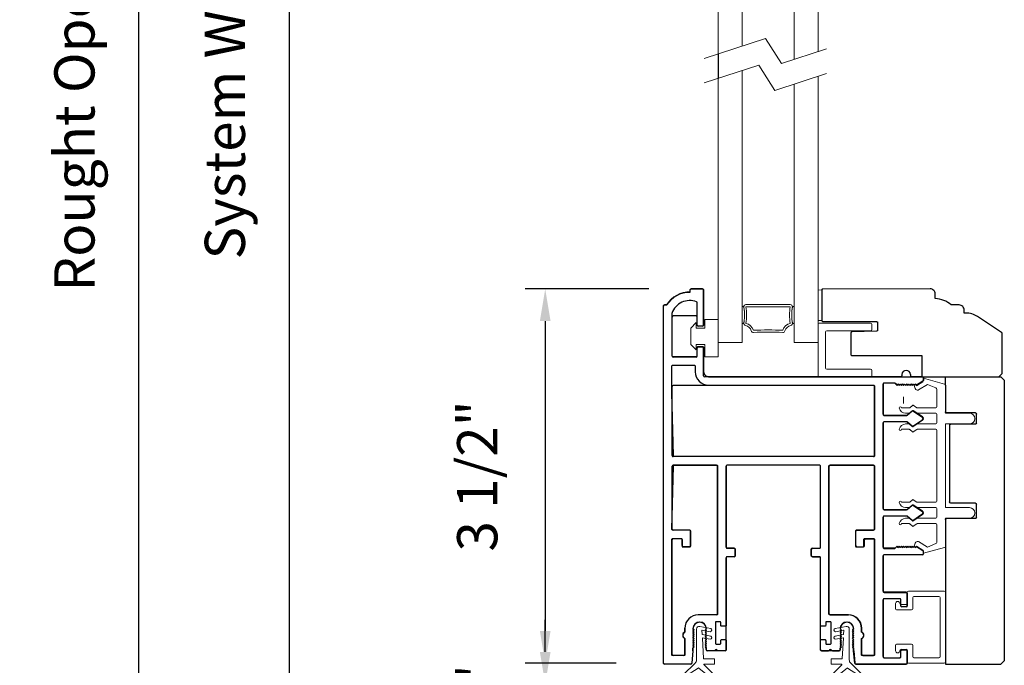
# Model space of a CAD drawing. Extents: x 4486 to 4890, y 3879 to 4093.
# Drawn here: x 4496 to 4505, y 4055 to 4061 of the extents above; entities that cross this region are included whole.
import ezdxf

# ---------------------------------------------------------------- set-up
doc = ezdxf.new("R2010")
doc.units = 0
doc.header["$LTSCALE"] = 250
doc.header["$MEASUREMENT"] = 0
doc.header["$PDMODE"] = 3
doc.header["$PDSIZE"] = -2
doc.layers.get('0').update_dxf_attribs({"color": 5, "linetype": 'CONTINUOUS', "lineweight": 20})
doc.layers.get('DEFPOINTS').update_dxf_attribs({"color": 2, "linetype": 'CONTINUOUS'})
for name, color, linetype, lineweight in [('1', 1, 'CONTINUOUS', 13), ('2', 2, 'CONTINUOUS', 25), ('6', 6, 'CONTINUOUS', 5), ('LS-PR-004 JAMB SEAL', 41, 'CONTINUOUS', 15)]:
    doc.layers.add(name, color=color, linetype=linetype, lineweight=lineweight)
for name, color, linetype in [('81020 DOOR PROFILE B', 90, 'CONTINUOUS'), ('81056 Sash', 255, 'CONTINUOUS'), ('81067 Glazing Stop', 255, 'CONTINUOUS')]:
    doc.layers.add(name, color=color, linetype=linetype)
doc.styles.add('ROMANS', font='romans')
doc.dimstyles.new('LWDEC', dxfattribs={"dimscale": 3, "dimtxt": 2.5, "dimasz": 2, "dimexe": 1.25, "dimexo": 3, "dimgap": 2, "dimtad": 1, "dimtoh": 1, "dimdec": 0, "dimzin": 11, "dimdsep": 46, "dimtxsty": 'ROMANS', "dimcen": 0, "dimdle": 1.5, "dimazin": 0, "dimtfac": 1, "dimtdec": 0, "dimtix": 1, "dimtmove": 0, "dimatfit": 3, "dimfxl": 0, "dimtzin": 0, "dimarcsym": 0})

# ---------------------------------------------------------------- blocks, each defined once
blk = doc.blocks.new('LS-P-012 DOOR PROFILE')
for p, q in [((-0.775, 1.615), (-0.775, 1.635)), ((-0.66, 1.645), (-0.765, 1.645)), ((-0.65, 1.3075), (-0.65, 1.635)), ((-1.025, -1.845), (-1.025, 1.485)), ((-0.995, 1.495), (-1.015, 1.495)), ((-0.945, 1.0175), (-0.945, 1.3825)), ((-0.72, 1.3925), (-0.935, 1.3925)), ((-0.71, 1.3075), (-0.71, 1.3825)), ((-0.71, 1.3075), (-0.71, 1.3825)), ((-0.66, 1.2975), (-0.7, 1.2975)), ((-0.66, 1.1025), (-0.7, 1.1025)), ((-0.71, 1.0175), (-0.71, 1.0925)), ((-0.65, 0.835), (-0.65, 1.0925)), ((-0.72, 1.0075), (-0.935, 1.0075)), ((1.2, 0.845), (1.2, 0.835)), ((1.28, 0.845), (1.28, 0.835)), ((-0.945, 0.09), (-0.945, 0.735)), ((0.935, 0.745), (-0.935, 0.745)), ((1.19, 0.825), (-0.64, 0.825)), ((0.945, 0.09), (0.945, 0.735)), ((1.025, 0.475), (1.025, 0.755)), ((1.135, 0.765), (1.035, 0.765)), ((1.135, 0.765), (1.155, 0.745)), ((1.155, 0.745), (1.165, 0.755)), ((1.165, 0.755), (1.175, 0.745)), ((1.175, 0.745), (1.185, 0.755)), ((1.185, 0.755), (1.195, 0.745)), ((1.195, 0.745), (1.205, 0.755)), ((1.205, 0.755), (1.215, 0.745)), ((1.215, 0.745), (1.225, 0.755)), ((1.225, 0.755), (1.235, 0.745)), ((1.235, 0.745), (1.245, 0.755)), ((1.245, 0.755), (1.255, 0.745)), ((1.255, 0.745), (1.265, 0.755)), ((1.265, 0.755), (1.275, 0.745)), ((1.275, 0.745), (1.285, 0.755)), ((1.285, 0.755), (1.295, 0.745)), ((1.39, 0.825), (1.29, 0.825)), ((1.295, 0.745), (1.305, 0.755)), ((1.305, 0.755), (1.315, 0.745)), ((1.315, 0.745), (1.325, 0.755)), ((1.325, 0.755), (1.335, 0.745)), ((1.335, 0.745), (1.3953, 0.7825)), ((1.4, 0.815), (1.4, 0.791)), ((1.2461, 0.465), (1.035, 0.465)), ((1.2977, 0.5083), (1.2529, 0.4676)), ((1.392, 0.451), (1.3038, 0.5088)), ((1.025, -0.405), (1.025, 0.395)), ((1.2461, 0.405), (1.035, 0.405)), ((1.2972, 0.3613), (1.2529, 0.4023)), ((1.392, 0.419), (1.3032, 0.3608)), ((0.935, 0.08), (-0.935, 0.08)), ((-0.53, 0), (-0.935, 0)), ((0.43, 0), (-0.43, 0)), ((0.935, 0), (0.53, 0)), ((-0.945, -0.595), (-0.945, -0.01)), ((-0.52, -1.385), (-0.52, -0.01)), ((-0.44, -0.765), (-0.44, -0.01)), ((0.44, -0.765), (0.44, -0.01)), ((0.52, -1.385), (0.52, -0.01)), ((0.945, -0.595), (0.945, -0.01)), ((1.2461, -0.415), (1.035, -0.415)), ((1.2977, -0.3717), (1.2529, -0.4124)), ((1.392, -0.429), (1.3038, -0.3712)), ((1.025, -0.765), (1.025, -0.485)), ((1.2461, -0.475), (1.035, -0.475)), ((1.2972, -0.5187), (1.2529, -0.4777)), ((1.392, -0.461), (1.3032, -0.5192)), ((-0.78, -0.605), (-0.935, -0.605)), ((-0.77, -0.75), (-0.77, -0.615)), ((0.77, -0.75), (0.77, -0.615)), ((0.78, -0.605), (0.935, -0.605)), ((-0.945, -1.765), (-0.945, -0.695)), ((-0.86, -0.685), (-0.935, -0.685)), ((-0.85, -0.75), (-0.85, -0.695)), ((0.85, -0.75), (0.85, -0.695)), ((0.86, -0.685), (0.935, -0.685)), ((0.945, -1.765), (0.945, -0.695)), ((-0.78, -0.76), (-0.84, -0.76)), ((-0.365, -0.775), (-0.43, -0.775)), ((-0.355, -0.845), (-0.355, -0.785)), ((0.355, -0.845), (0.355, -0.785)), ((0.365, -0.775), (0.43, -0.775)), ((0.78, -0.76), (0.84, -0.76)), ((1.135, -0.775), (1.035, -0.775)), ((1.135, -0.775), (1.155, -0.755)), ((1.155, -0.755), (1.165, -0.765)), ((1.165, -0.765), (1.175, -0.755)), ((1.175, -0.755), (1.185, -0.765)), ((1.185, -0.765), (1.195, -0.755)), ((1.195, -0.755), (1.205, -0.765)), ((1.205, -0.765), (1.215, -0.755)), ((1.215, -0.755), (1.225, -0.765)), ((1.225, -0.765), (1.235, -0.755)), ((1.235, -0.755), (1.245, -0.765)), ((1.245, -0.765), (1.255, -0.755)), ((1.255, -0.755), (1.265, -0.765)), ((1.265, -0.765), (1.275, -0.755)), ((1.275, -0.755), (1.285, -0.765)), ((1.285, -0.765), (1.295, -0.755)), ((1.295, -0.755), (1.305, -0.765)), ((1.305, -0.765), (1.315, -0.755)), ((1.315, -0.755), (1.325, -0.765)), ((1.325, -0.765), (1.335, -0.755)), ((1.335, -0.755), (1.3953, -0.7925)), ((1.4, -0.825), (1.4, -0.801)), ((-0.44, -1.72), (-0.44, -0.865)), ((-0.365, -0.855), (-0.43, -0.855)), ((0.365, -0.855), (0.43, -0.855)), ((0.44, -1.72), (0.44, -0.865)), ((1.025, -1.175), (1.025, -0.845)), ((1.39, -0.835), (1.035, -0.835)), ((1.24, -1.185), (1.035, -1.185)), ((1.025, -1.785), (1.025, -1.255)), ((1.18, -1.245), (1.035, -1.245)), ((1.19, -1.31), (1.19, -1.255)), ((1.25, -1.31), (1.25, -1.195)), ((1.24, -1.32), (1.2, -1.32)), ((-0.53, -1.395), (-0.7, -1.395)), ((0.53, -1.395), (0.7, -1.395)), ((-0.825, -1.555), (-0.825, -1.52)), ((-0.75, -1.5275), (-0.74, -1.5375)), ((-0.74, -1.5375), (-0.75, -1.5475)), ((-0.75, -1.5475), (-0.74, -1.5575)), ((-0.74, -1.5575), (-0.75, -1.5675)), ((-0.625, -1.5275), (-0.635, -1.5375)), ((-0.635, -1.5375), (-0.625, -1.5475)), ((-0.625, -1.5475), (-0.635, -1.5575)), ((-0.635, -1.5575), (-0.625, -1.5675)), ((0.625, -1.5275), (0.635, -1.5375)), ((0.635, -1.5375), (0.625, -1.5475)), ((0.625, -1.5475), (0.635, -1.5575)), ((0.635, -1.5575), (0.625, -1.5675)), ((0.75, -1.5275), (0.74, -1.5375)), ((0.74, -1.5375), (0.75, -1.5475)), ((0.75, -1.5475), (0.74, -1.5575)), ((0.74, -1.5575), (0.75, -1.5675)), ((0.825, -1.555), (0.825, -1.52)), ((-0.825, -1.765), (-0.825, -1.615)), ((-0.75, -1.5675), (-0.74, -1.5775)), ((-0.74, -1.5775), (-0.75, -1.5875)), ((-0.75, -1.5875), (-0.74, -1.5975)), ((-0.74, -1.5975), (-0.75, -1.6075)), ((-0.75, -1.6075), (-0.74, -1.6175)), ((-0.74, -1.6175), (-0.75, -1.6275)), ((-0.75, -1.6275), (-0.74, -1.6375)), ((-0.74, -1.6375), (-0.75, -1.6475)), ((-0.75, -1.6475), (-0.74, -1.6575)), ((-0.625, -1.5675), (-0.635, -1.5775)), ((-0.635, -1.5775), (-0.625, -1.5875)), ((-0.625, -1.5875), (-0.635, -1.5975)), ((-0.635, -1.5975), (-0.625, -1.6075)), ((-0.625, -1.6075), (-0.635, -1.6175)), ((-0.635, -1.6175), (-0.625, -1.6275)), ((-0.625, -1.6275), (-0.635, -1.6375)), ((-0.635, -1.6375), (-0.625, -1.6475)), ((-0.625, -1.6475), (-0.635, -1.6575)), ((0.625, -1.5675), (0.635, -1.5775)), ((0.635, -1.5775), (0.625, -1.5875)), ((0.625, -1.5875), (0.635, -1.5975)), ((0.635, -1.5975), (0.625, -1.6075)), ((0.625, -1.6075), (0.635, -1.6175)), ((0.635, -1.6175), (0.625, -1.6275)), ((0.625, -1.6275), (0.635, -1.6375)), ((0.635, -1.6375), (0.625, -1.6475)), ((0.625, -1.6475), (0.635, -1.6575)), ((0.75, -1.5675), (0.74, -1.5775)), ((0.74, -1.5775), (0.75, -1.5875)), ((0.75, -1.5875), (0.74, -1.5975)), ((0.74, -1.5975), (0.75, -1.6075)), ((0.75, -1.6075), (0.74, -1.6175)), ((0.74, -1.6175), (0.75, -1.6275)), ((0.75, -1.6275), (0.74, -1.6375)), ((0.74, -1.6375), (0.75, -1.6475)), ((0.75, -1.6475), (0.74, -1.6575)), ((0.825, -1.765), (0.825, -1.615)), ((-0.75, -1.73), (-0.7612, -1.846)), ((-0.74, -1.6575), (-0.75, -1.6675)), ((-0.75, -1.6675), (-0.74, -1.6775)), ((-0.74, -1.6775), (-0.75, -1.6875)), ((-0.75, -1.6875), (-0.74, -1.6975)), ((-0.74, -1.6975), (-0.75, -1.7075)), ((-0.75, -1.73), (-0.75, -1.7075)), ((-0.635, -1.6575), (-0.625, -1.6675)), ((-0.625, -1.6675), (-0.635, -1.6775)), ((-0.635, -1.6775), (-0.625, -1.6875)), ((-0.625, -1.6875), (-0.635, -1.6975)), ((-0.635, -1.6975), (-0.625, -1.7075)), ((-0.625, -1.72), (-0.625, -1.7075)), ((-0.5516, -1.73), (-0.615, -1.73)), ((-0.5396, -1.7221), (-0.5446, -1.7271)), ((-0.5254, -1.7221), (-0.5204, -1.7271)), ((-0.45, -1.73), (-0.5134, -1.73)), ((0.45, -1.73), (0.5134, -1.73)), ((0.5254, -1.7221), (0.5204, -1.7271)), ((0.5396, -1.7221), (0.5446, -1.7271)), ((0.5516, -1.73), (0.615, -1.73)), ((0.635, -1.6575), (0.625, -1.6675)), ((0.625, -1.6675), (0.635, -1.6775)), ((0.635, -1.6775), (0.625, -1.6875)), ((0.625, -1.6875), (0.635, -1.6975)), ((0.635, -1.6975), (0.625, -1.7075)), ((0.625, -1.72), (0.625, -1.7075)), ((0.74, -1.6575), (0.75, -1.6675)), ((0.75, -1.6675), (0.74, -1.6775)), ((0.74, -1.6775), (0.75, -1.6875)), ((0.75, -1.6875), (0.74, -1.6975)), ((0.74, -1.6975), (0.75, -1.7075)), ((0.75, -1.73), (0.75, -1.7075)), ((0.75, -1.73), (0.7612, -1.846)), ((1.19, -1.785), (1.19, -1.73)), ((1.2, -1.72), (1.24, -1.72)), ((1.25, -1.845), (1.25, -1.73)), ((-0.835, -1.775), (-0.935, -1.775)), ((0.835, -1.775), (0.935, -1.775)), ((1.035, -1.795), (1.18, -1.795)), ((-0.7711, -1.855), (-1.015, -1.855)), ((0.7711, -1.855), (1.24, -1.855))]:
    blk.add_line(p, q)
for centre, radius, start, end in [((-0.7791, 1.3609), 0.2541, 89.06437, 148.15655), ((-0.765, 1.635), 0.01, 90, 180), ((-0.66, 1.635), 0.01, 0, 90), ((-1.015, 1.485), 0.01, 90, 180), ((-0.935, 1.3825), 0.01, 90, 180), ((-0.72, 1.3825), 0.01, 0, 90), ((-0.7, 1.3075), 0.01, 180, 270), ((-0.66, 1.3075), 0.01, 270, 0), ((-0.7, 1.0925), 0.01, 90, 180), ((-0.66, 1.0925), 0.01, 0, 90), ((-0.935, 1.0175), 0.01, 180, 270), ((-0.72, 1.0175), 0.01, 270, 360), ((-0.64, 0.835), 0.01, 180, 270), ((1.19, 0.835), 0.01, 270, 0), ((1.24, 0.845), 0.04, 0, 180), ((1.29, 0.835), 0.01, 180, 270), ((-0.935, 0.735), 0.01, 90, 180), ((0.935, 0.735), 0.01, 360, 90), ((1.035, 0.755), 0.01, 90, 180), ((1.39, 0.815), 0.01, 0, 90), ((1.39, 0.791), 0.01, 301.90972, 0), ((1.035, 0.475), 0.01, 180, 270), ((1.2461, 0.475), 0.01, 270, 312.22812), ((1.3011, 0.5046), 0.005, 57.32777, 131.98721), ((1.035, 0.395), 0.01, 90, 180), ((1.2461, 0.395), 0.01, 47.16274, 90), ((1.38, 0.435), 0.02, 306.8699, 53.1301), ((1.3005, 0.365), 0.005, 228.01279, 302.67223), ((-0.935, 0.09), 0.01, 180, 270), ((-0.935, -0.01), 0.01, 90, 180), ((-0.53, -0.01), 0.01, 0, 90), ((0.53, -0.01), 0.01, 90, 180), ((0.935, 0.09), 0.01, 270, 360), ((0.935, -0.01), 0.01, 0, 90), ((-0.43, -0.01), 0.01, 90, 180), ((0.43, -0.01), 0.01, 0, 90), ((1.035, -0.405), 0.01, 180, 270), ((1.2461, -0.405), 0.01, 270, 312.22812), ((1.3011, -0.3754), 0.005, 57.32777, 131.98721), ((1.38, -0.445), 0.02, 306.8699, 53.1301), ((1.035, -0.485), 0.01, 90, 180), ((1.2461, -0.485), 0.01, 47.16274, 90), ((1.3005, -0.515), 0.005, 228.01279, 302.67223), ((-0.935, -0.595), 0.01, 180, 270), ((-0.78, -0.615), 0.01, 0, 90), ((0.78, -0.615), 0.01, 90, 180), ((0.935, -0.595), 0.01, 270, 360), ((-0.935, -0.695), 0.01, 90, 180), ((-0.86, -0.695), 0.01, 0, 90), ((0.86, -0.695), 0.01, 90, 180), ((0.935, -0.695), 0.01, 0, 90), ((-0.84, -0.75), 0.01, 180, 270), ((-0.78, -0.75), 0.01, 270, 0), ((-0.43, -0.765), 0.01, 180, 270), ((-0.365, -0.785), 0.01, 360, 90), ((0.365, -0.785), 0.01, 90, 180), ((0.43, -0.765), 0.01, 270, 360), ((0.78, -0.75), 0.01, 180, 270), ((0.84, -0.75), 0.01, 270, 0), ((1.035, -0.765), 0.01, 180, 270), ((1.39, -0.825), 0.01, 270, 360), ((1.39, -0.801), 0.01, 0, 58.09028), ((-0.43, -0.865), 0.01, 90, 180), ((-0.365, -0.845), 0.01, 270, 360), ((0.365, -0.845), 0.01, 180, 270), ((0.43, -0.865), 0.01, 0, 90), ((1.035, -0.845), 0.01, 90, 180), ((1.035, -1.175), 0.01, 180, 270), ((1.24, -1.195), 0.01, 0, 90), ((1.035, -1.255), 0.01, 90, 180), ((1.18, -1.255), 0.01, 0, 90), ((1.2, -1.31), 0.01, 180, 270), ((1.24, -1.31), 0.01, 270, 0), ((-0.7, -1.52), 0.125, 90, 180), ((-0.6875, -1.5275), 0.0625, 0, 180), ((-0.53, -1.385), 0.01, 270, 0), ((0.53, -1.385), 0.01, 180, 270), ((0.6875, -1.5275), 0.0625, 0, 180), ((0.7, -1.52), 0.125, 0, 90), ((-0.8125, -1.585), 0.0325, 112.61986, 247.38014), ((0.8125, -1.585), 0.0325, 292.61986, 67.38014), ((-0.615, -1.72), 0.01, 180, 270), ((-0.5516, -1.72), 0.01, 270, 315), ((-0.5325, -1.7291), 0.01, 45, 135), ((-0.5134, -1.72), 0.01, 225, 270), ((-0.45, -1.72), 0.01, 270, 0), ((0.45, -1.72), 0.01, 180, 270), ((0.5134, -1.72), 0.01, 270, 315), ((0.5325, -1.7291), 0.01, 45, 135), ((0.5516, -1.72), 0.01, 225, 270), ((0.615, -1.72), 0.01, 270, 0), ((1.2, -1.73), 0.01, 90, 180), ((1.24, -1.73), 0.01, 0, 90), ((-0.935, -1.765), 0.01, 180, 270), ((-0.835, -1.765), 0.01, 270, 0), ((0.835, -1.765), 0.01, 180, 270), ((0.935, -1.765), 0.01, 270, 0), ((1.035, -1.785), 0.01, 180, 270), ((1.18, -1.785), 0.01, 270, 0), ((-1.015, -1.845), 0.01, 180, 270), ((-0.7711, -1.845), 0.01, 270, 354.50025), ((0.7711, -1.845), 0.01, 185.49975, 270), ((1.24, -1.845), 0.01, 270, 0)]:
    blk.add_arc(centre, radius, start, end)
blk = doc.blocks.new('LS-PW-18 SASH')
for p, q in [((-0.6738, 0), (-0.6738, 0.5187)), ((-0.6738, 0.5187), (-0.6425, 0.55)), ((1.9749, 0.55), (-0.6425, 0.55)), ((1.9749, 0.55), (2.0063, 0.5187)), ((2.0063, 0), (2.0063, 0.5187)), ((0.6837, 0.28), (0.6837, 0.01)), ((0.6938, 0.29), (0.8187, 0.29)), ((0.8287, 0.28), (0.8287, 0.05)), ((1.5637, 0.28), (1.5637, 0.05)), ((1.5738, 0.29), (1.6587, 0.29)), ((1.6688, 0.28), (1.6688, 0.01)), ((0.6737, 0), (-0.6738, 0)), ((1.5537, 0.04), (0.8387, 0.04)), ((1.9284, 0), (1.6787, 0)), ((1.9284, 0), (2.0063, 0))]:
    blk.add_line(p, q)
for centre, start, end in [((0.6938, 0.28), 90, 180), ((0.8187, 0.28), 0, 90), ((1.5738, 0.28), 90, 180), ((1.6587, 0.28), 0, 90), ((0.6737, 0.01), 270, 0), ((0.8387, 0.05), 180, 270), ((1.5537, 0.05), 270, 0), ((1.6787, 0.01), 180, 270)]:
    blk.add_arc(centre, 0.01, start, end)
blk = doc.blocks.new('LS-PP-013 LARGE THERMAL BREAK')
for p, q in [((-0.1207, 1.252), (-0.3175, 1.3059)), ((-0.3175, 1.3059), (-0.3175, 1.286)), ((-0.4025, 1.24), (-0.3925, 1.25)), ((-0.4025, 1.24), (-0.3925, 1.2117)), ((-0.3925, 1.25), (-0.3825, 1.24)), ((-0.3825, 1.24), (-0.3222, 1.2775)), ((-0.3614, 1.1969), (-0.2791, 1.2481)), ((-0.2007, 1.2157), (-0.2791, 1.2481)), ((-0.1925, 1.04), (-0.1925, 1.2058)), ((-0.1125, 1.2421), (-0.1125, 0.98)), ((-0.5225, 1.03), (-0.4451, 1.03)), ((-0.4194, 1.0533), (-0.4451, 1.03)), ((-0.377, 1.03), (-0.4133, 1.0538)), ((-0.377, 1.03), (-0.2025, 1.03)), ((-0.4844, 0.98), (-0.4451, 0.98)), ((-0.4194, 1.0033), (-0.4451, 0.98)), ((-0.377, 0.98), (-0.4133, 1.0038)), ((-0.377, 0.98), (-0.2025, 0.98)), ((-0.1925, 0.97), (-0.1925, 0.89)), ((-0.1925, 0.97), (-0.1925, 0.89)), ((-0.1125, 0.98), (0.1125, 0.98)), ((-0.5225, 0.83), (-0.4495, 0.83)), ((-0.4844, 0.88), (-0.4495, 0.88)), ((-0.4199, 0.8563), (-0.4427, 0.8773)), ((-0.4199, 0.8063), (-0.4427, 0.8273)), ((-0.3795, 0.8784), (-0.4139, 0.8558)), ((-0.3795, 0.8284), (-0.4139, 0.8058)), ((-0.374, 0.88), (-0.2025, 0.88)), ((-0.374, 0.83), (-0.2025, 0.83)), ((-0.1125, 0.88), (-0.1125, 0.1)), ((-0.1125, 0.88), (0.1125, 0.88)), ((-0.1925, 0.82), (-0.1925, 0.16)), ((-0.1925, 0.82), (-0.1925, 0.16)), ((-0.5225, 0.15), (-0.4451, 0.15)), ((-0.4844, 0.1), (-0.4451, 0.1)), ((-0.4194, 0.1733), (-0.4451, 0.15)), ((-0.4194, 0.1233), (-0.4451, 0.1)), ((-0.377, 0.15), (-0.4133, 0.1738)), ((-0.377, 0.1), (-0.4133, 0.1238)), ((-0.377, 0.15), (-0.2025, 0.15)), ((-0.377, 0.1), (-0.2025, 0.1)), ((-0.1125, 0.1), (0.1125, 0.1)), ((-0.4844, 0), (-0.4495, 0)), ((-0.374, 0), (-0.2025, 0)), ((-0.1925, 0.09), (-0.1925, 0.01)), ((-0.1125, 0), (-0.1125, -0.2621)), ((-0.1125, 0), (0.1125, 0)), ((-0.5225, -0.05), (-0.4495, -0.05)), ((-0.4199, -0.0237), (-0.4427, -0.0027)), ((-0.4199, -0.0737), (-0.4427, -0.0527)), ((-0.3795, -0.0016), (-0.4139, -0.0242)), ((-0.3795, -0.0516), (-0.4139, -0.0742)), ((-0.374, -0.05), (-0.2025, -0.05)), ((-0.1925, -0.06), (-0.1925, -0.2258)), ((-0.4025, -0.26), (-0.3925, -0.2317)), ((-0.4025, -0.26), (-0.3925, -0.27)), ((-0.3925, -0.27), (-0.3825, -0.26)), ((-0.3825, -0.26), (-0.3222, -0.2975)), ((-0.3614, -0.2169), (-0.2791, -0.2681)), ((-0.1207, -0.272), (-0.3175, -0.3259)), ((-0.2007, -0.2357), (-0.2791, -0.2681)), ((-0.3175, -0.3259), (-0.3175, -0.306))]:
    blk.add_line(p, q)
for centre, radius, start, end in [((-0.3275, 1.286), 0.01, 301.90972, 0), ((-0.3699, 1.2197), 0.024, 199.47398, 307.448), ((-0.3699, 1.2197), 0.024, 116.37143, 121.9719), ((-0.2025, 1.2058), 0.01, 0, 79.70144), ((-0.1225, 1.2421), 0.01, 360, 79.70144), ((-0.5325, 1.03), 0.01, 0, 180), ((-0.4835, 1.0398), 0.0598, 189.43616, 270.8596), ((-0.416, 1.0496), 0.005, 57.32777, 131.98721), ((-0.2025, 1.04), 0.01, 270, 360), ((-0.416, 0.9996), 0.005, 57.32777, 131.98721), ((-0.2025, 0.97), 0.01, 0, 90), ((0.1125, 0.93), 0.05, 270, 90), ((-0.4835, 0.8202), 0.0598, 89.1404, 170.56384), ((-0.5325, 0.83), 0.01, 180, 0), ((-0.4495, 0.87), 0.01, 47.16274, 90), ((-0.4495, 0.82), 0.01, 47.16274, 90), ((-0.4166, 0.86), 0.005, 228.01279, 302.67223), ((-0.374, 0.87), 0.01, 90, 123.25538), ((-0.374, 0.82), 0.01, 90, 123.25538), ((-0.2025, 0.89), 0.01, 270, 0), ((-0.2025, 0.82), 0.01, 0, 90), ((-0.4166, 0.81), 0.005, 228.01279, 302.67223), ((-0.5325, 0.15), 0.01, 0, 180), ((-0.4835, 0.1598), 0.0598, 189.43616, 270.8596), ((-0.416, 0.1696), 0.005, 57.32777, 131.98721), ((-0.416, 0.1196), 0.005, 57.32777, 131.98721), ((-0.2025, 0.16), 0.01, 270, 360), ((-0.2025, 0.09), 0.01, 0, 90), ((0.1125, 0.05), 0.05, 270, 90), ((-0.4835, -0.0598), 0.0598, 89.1404, 170.56384), ((-0.4495, -0.01), 0.01, 47.16274, 90), ((-0.2025, 0.01), 0.01, 270, 0), ((-0.5325, -0.05), 0.01, 180, 0), ((-0.4495, -0.06), 0.01, 47.16274, 90), ((-0.4166, -0.02), 0.005, 228.01279, 302.67223), ((-0.4166, -0.07), 0.005, 228.01279, 302.67223), ((-0.374, -0.01), 0.01, 90, 123.25538), ((-0.374, -0.06), 0.01, 90, 123.25538), ((-0.2025, -0.06), 0.01, 0, 90), ((-0.3699, -0.2397), 0.024, 52.552, 160.52602), ((-0.3699, -0.2397), 0.024, 238.0281, 243.62857), ((-0.2025, -0.2258), 0.01, 280.29856, 0), ((-0.1225, -0.2621), 0.01, 280.29856, 360), ((-0.3275, -0.306), 0.01, 0, 58.09028)]:
    blk.add_arc(centre, radius, start, end)
blk = doc.blocks.new('LS-PP-014 SMALL THERMAL BREAK')
for p, q in [((-0.1775, 0.66), (-0.1775, 0.555)), ((-0.1675, 0.67), (0.1675, 0.67)), ((0.1775, 0.66), (0.1775, 0.01)), ((-0.2875, 0.555), (-0.2875, 0.505)), ((-0.1275, 0.61), (-0.1275, 0.505)), ((-0.1175, 0.62), (0.1175, 0.62)), ((0.1275, 0.61), (0.1275, 0.06)), ((-0.2775, 0.495), (-0.1375, 0.495)), ((-0.2375, 0.545), (-0.1875, 0.545)), ((-0.2275, 0.545), (-0.1875, 0.545)), ((-0.2875, 0.115), (-0.2875, 0.165)), ((-0.2775, 0.175), (-0.1375, 0.175)), ((-0.2375, 0.125), (-0.1875, 0.125)), ((-0.2275, 0.125), (-0.1875, 0.125)), ((-0.1775, 0.01), (-0.1775, 0.115)), ((-0.1275, 0.06), (-0.1275, 0.165)), ((-0.1675, 0), (0.1675, 0)), ((-0.1175, 0.05), (0.1175, 0.05))]:
    blk.add_line(p, q)
for centre, radius, start, end in [((-0.1675, 0.66), 0.01, 90, 180), ((0.1675, 0.66), 0.01, 360, 90), ((-0.2675, 0.555), 0.02, 0, 180), ((-0.2375, 0.555), 0.01, 180, 270), ((-0.1875, 0.555), 0.01, 270, 360), ((-0.1175, 0.61), 0.01, 90, 180), ((0.1175, 0.61), 0.01, 0, 90), ((-0.2775, 0.505), 0.01, 180, 270), ((-0.1375, 0.505), 0.01, 270, 0), ((-0.2775, 0.165), 0.01, 90, 180), ((-0.2675, 0.115), 0.02, 180, 0), ((-0.2375, 0.115), 0.01, 90, 180), ((-0.1875, 0.115), 0.01, 0, 90), ((-0.1375, 0.165), 0.01, 0, 90), ((-0.1675, 0.01), 0.01, 180, 270), ((-0.1175, 0.06), 0.01, 180, 270), ((0.1175, 0.06), 0.01, 270, 0), ((0.1675, 0.01), 0.01, 270, 360)]:
    blk.add_arc(centre, radius, start, end)
blk = doc.blocks.new('LS-PR-001 GLAZING RUBBER')
for p, q in [((-0.1425, 0.32), (-0.1925, 0.27)), ((-0.1425, 0.27), (-0.1425, 0.32)), ((-0.0625, 0.27), (-0.0625, 0.35)), ((0.0625, 0.35), (-0.0625, 0.35)), ((0.0625, 0.35), (0.0625, 0)), ((-0.1925, 0.115), (-0.1925, 0.27)), ((-0.0625, 0.27), (-0.1425, 0.27)), ((-0.1425, 0.065), (-0.1925, 0.115)), ((-0.1425, 0.065), (-0.1425, 0.115)), ((-0.0625, 0.115), (-0.1425, 0.115)), ((-0.0625, 0), (-0.0625, 0.115)), ((0.0625, 0), (-0.0625, 0))]:
    blk.add_line(p, q)
blk = doc.blocks.new('LS-PP-015 GLASS THERMAL BREAK')
for p, q in [((-0.25, 0.49), (-0.25, 0.01)), ((-0.24, 0.5), (0.24, 0.5)), ((0.25, 0.49), (0.25, 0.44)), ((-0.18, 0.42), (-0.18, 0.08)), ((-0.17, 0.43), (0.24, 0.43)), ((-0.24, 0), (0.24, 0)), ((-0.17, 0.07), (0.24, 0.07)), ((0.25, 0.06), (0.25, 0.01))]:
    blk.add_line(p, q)
for centre, start, end in [((-0.24, 0.49), 90, 180), ((0.24, 0.49), 0, 90), ((-0.17, 0.42), 90, 180), ((0.24, 0.44), 270, 0), ((-0.24, 0.01), 180, 270), ((-0.17, 0.08), 180, 270), ((0.24, 0.06), 0, 90), ((0.24, 0.01), 270, 0)]:
    blk.add_arc(centre, 0.01, start, end)
blk = doc.blocks.new('*D921')
at = {"layer": '2', "color": 0, "lineweight": -2}
for p, q in [((4500.1571, 4068.2622), (4496.6604, 4068.2622)), ((4496.8479, 4067.9622), (4496.8479, 4053.7043)), ((4501.1572, 4053.4043), (4496.6604, 4053.4043))]:
    blk.add_line(p, q, dxfattribs=at)
at = {"layer": '2', "color": 0}
for points in [[(4496.7979, 4067.9622), (4496.8979, 4067.9622), (4496.8479, 4068.2622)], [(4496.7979, 4053.7043), (4496.8979, 4053.7043), (4496.8479, 4053.4043)]]:
    blk.add_solid(points, dxfattribs=at)
at = {"layer": 'DEFPOINTS', "color": 0}
for p in [(4500.6071, 4068.2622), (4496.8479, 4053.4043), (4501.6072, 4053.4043)]:
    blk.add_point(p, dxfattribs=at)
at = {"layer": '2', "color": 0, "insert": (4496.2979, 4060.8333), "char_height": 0.375, "attachment_point": 5, "rotation": 90, "style": 'ROMANS'}
blk.add_mtext('Rought Opening', dxfattribs=at)
blk = doc.blocks.new('*D923')
at = {"layer": '2', "color": 0, "lineweight": -2}
for p, q in [((4501.6063, 4058.9157), (4500.4535, 4058.9157)), ((4500.641, 4058.6157), (4500.641, 4055.7257)), ((4501.3038, 4055.4257), (4500.4535, 4055.4257))]:
    blk.add_line(p, q, dxfattribs=at)
at = {"layer": '2', "color": 0}
for points in [[(4500.591, 4058.6157), (4500.691, 4058.6157), (4500.641, 4058.9157)], [(4500.591, 4055.7257), (4500.691, 4055.7257), (4500.641, 4055.4257)]]:
    blk.add_solid(points, dxfattribs=at)
at = {"layer": 'DEFPOINTS', "color": 0}
for p in [(4502.0563, 4058.9157), (4500.641, 4055.4257), (4501.7538, 4055.4257)]:
    blk.add_point(p, dxfattribs=at)
at = {"layer": '2', "color": 0, "insert": (4500.0553, 4057.1707), "char_height": 0.375, "attachment_point": 5, "rotation": 90, "style": 'ROMANS'}
blk.add_mtext('3 1/2"', dxfattribs=at)
blk = doc.blocks.new('*D926')
at = {"layer": '2', "color": 0, "lineweight": -2}
for p, q in [((4498.4571, 4067.7622), (4498.0636, 4067.7622)), ((4498.2511, 4067.4622), (4498.2511, 4054.2043)), ((4501.1572, 4053.9043), (4498.0636, 4053.9043))]:
    blk.add_line(p, q, dxfattribs=at)
at = {"layer": '2', "color": 0}
for points in [[(4498.2011, 4067.4622), (4498.3011, 4067.4622), (4498.2511, 4067.7622)], [(4498.2011, 4054.2043), (4498.3011, 4054.2043), (4498.2511, 4053.9043)]]:
    blk.add_solid(points, dxfattribs=at)
at = {"layer": 'DEFPOINTS', "color": 0}
for p in [(4498.9071, 4067.7622), (4498.2511, 4053.9043), (4501.6072, 4053.9043)]:
    blk.add_point(p, dxfattribs=at)
at = {"layer": '2', "color": 0, "insert": (4497.7011, 4060.8333), "char_height": 0.375, "attachment_point": 5, "rotation": 90, "style": 'ROMANS'}
blk.add_mtext('System Width', dxfattribs=at)
blk = doc.blocks.new('LS-PR-004 JAMB SEAL')
for p, q in [((-0.0041, 0.3644), (0.2331, 0.5527)), ((0.0452, 0.3353), (0.2461, 0.5362)), ((-0.0388, 0.3187), (-0.1484, 0.4283)), ((-0.0099, 0.3641), (-0.1366, 0.4465)), ((-0.025, 0), (-0.025, 0.2887)), ((0.0298, 0.0841), (0.0411, 0.276)), ((0.0431, 0.2779), (0.1406, 0.2779)), ((0.0443, 0.33), (0.0446, 0.334)), ((0.0463, 0.3279), (0.1406, 0.3279)), ((0.1426, 0.3259), (0.1426, 0.2799)), ((0.1033, 0.0959), (0.0322, 0.0821)), ((0.0255, 0.0127), (0.0277, 0.0491)), ((0.1033, 0.0253), (0.0279, 0.0106)), ((0.1076, 0.0662), (0.0293, 0.0509)), ((0.1076, -0.0045), (0.0048, -0.0245))]:
    blk.add_line(p, q)
for centre, radius, start, end in [((0.2382, 0.5433), 0.0107, 318.48412, 118.42031), ((-0.1394, 0.4354), 0.0114, 75.71844, 218.23383), ((-0.0644, 0.2887), 0.0394, 0, 49.58363), ((-0.0072, 0.3683), 0.005, 236.97613, 308.45222), ((0.0431, 0.2759), 0.002, 90, 176.61121), ((0.0463, 0.3299), 0.002, 176.61121, 270), ((0.0466, 0.3338), 0.002, 135, 176.61121), ((0.1406, 0.3259), 0.002, 0, 90), ((0.1406, 0.2799), 0.002, 270, 0), ((0.1033, 0.0808), 0.0152, 286.41098, 90), ((0, 0), 0.025, 179.80842, 281.03647), ((0.0275, 0.0125), 0.002, 176.58086, 281.03647), ((0.0297, 0.049), 0.002, 101.03647, 176.58086), ((0.0318, 0.084), 0.002, 176.58086, 281.03647), ((0.1033, 0.0101), 0.0152, 286.41098, 90)]:
    blk.add_arc(centre, radius, start, end)
blk = doc.blocks.new('*D928')
at = {"layer": '2', "color": 0, "lineweight": -2}
for p, q in [((4500.6409, 4055.53), (4500.6409, 4055.83)), ((4501.1334, 4055.23), (4500.4534, 4055.23)), ((4500.6409, 4055.23), (4500.6409, 4053.9043)), ((4501.1572, 4053.9043), (4500.4534, 4053.9043)), ((4500.6409, 4053.6043), (4500.6409, 4053.3043))]:
    blk.add_line(p, q, dxfattribs=at)
at = {"layer": '2', "color": 0}
for points in [[(4500.5909, 4055.53), (4500.6909, 4055.53), (4500.6409, 4055.23)], [(4500.5909, 4053.6043), (4500.6909, 4053.6043), (4500.6409, 4053.9043)]]:
    blk.add_solid(points, dxfattribs=at)
at = {"layer": 'DEFPOINTS', "color": 0}
for p in [(4501.5834, 4055.23), (4500.6409, 4053.9043), (4501.6072, 4053.9043)]:
    blk.add_point(p, dxfattribs=at)
at = {"layer": '2', "color": 0, "insert": (4500.0551, 4054.5672), "char_height": 0.375, "attachment_point": 5, "rotation": 90, "style": 'ROMANS'}
blk.add_mtext('1 5/16"', dxfattribs=at)

msp = doc.modelspace()

# ---------------------------------------------------------------- linework, layer by layer
msp.add_line((4503.98256, 4057.90777), (4503.98256, 4057.84777))
for points in [[(4502.12381, 4061.06544), (4502.69482, 4061.25209), (4502.8446, 4061.0165), (4503.26584, 4061.15419)], [(4502.12381, 4060.83704), (4502.63232, 4061.00326), (4502.7821, 4060.76767), (4503.26584, 4060.92579)]]:
    msp.add_lwpolyline(points)
for points in [[(4502.49637, 4058.72746, -0.0217128), (4502.49882, 4058.70432, -0.0155143), (4502.49983, 4058.67178, -0.0155143), (4502.49882, 4058.63924, -0.0217128), (4502.49637, 4058.61611, -0.0760105), (4502.49084, 4058.59532, -0.2410878), (4502.48802, 4058.59304), (4502.47817, 4058.59304), (4502.47817, 4058.75052), (4502.48802, 4058.75052, -0.2484574), (4502.49088, 4058.74827, -0.078354)], [(4502.94374, 4058.72746, 0.0217128), (4502.94129, 4058.70432, 0.0155143), (4502.94028, 4058.67178, 0.0155143), (4502.94129, 4058.63924, 0.0217128), (4502.94374, 4058.61611, 0.0760105), (4502.94927, 4058.59532, 0.2410878), (4502.95209, 4058.59304), (4502.96194, 4058.59304), (4502.96194, 4058.75052), (4502.95209, 4058.75052, 0.2484574), (4502.94923, 4058.74827, 0.078354)]]:
    msp.add_lwpolyline(points, format="xyb", close=True)
at = {"layer": '1'}
for points in [[(4502.47817, 4061.18127), (4502.47817, 4063.61232), (4502.25377, 4063.61232), (4502.25377, 4061.10792)], [(4503.18634, 4061.1282), (4503.18634, 4063.61232), (4502.96194, 4063.61232), (4502.96194, 4061.05485)], [(4502.47817, 4060.95287), (4502.47817, 4058.41568), (4502.25377, 4058.41568), (4502.25377, 4060.87952)], [(4503.18634, 4060.8998), (4503.18634, 4058.41568), (4502.96194, 4058.41568), (4502.96194, 4060.82645)]]:
    msp.add_lwpolyline(points, dxfattribs=at)
msp.add_lwpolyline([(4502.49983, 4058.67178, 0.0394871), (4502.49392, 4058.74644, -0.4612448), (4502.51336, 4058.76922), (4502.92675, 4058.76922, -0.4612448), (4502.94619, 4058.74644, 0.0394871), (4502.94028, 4058.67178, 0.0394871), (4502.94619, 4058.59712, -0.4002485), (4502.93077, 4058.57476, 0.2822644), (4502.87685, 4058.52392, -0.354809), (4502.85672, 4058.50942, 0.0288084), (4502.58339, 4058.50942, -0.354809), (4502.56326, 4058.52392, 0.2822644), (4502.50934, 4058.57476, -0.4002485), (4502.49392, 4058.59712, 0.0148376), (4502.49752, 4058.62507)], format="xyb", dxfattribs=at)
msp.add_lwpolyline([(4502.51336, 4058.74954), (4502.92675, 4058.74954, 0.0790975), (4502.92675, 4058.59403, 0.2822644), (4502.85785, 4058.52907, 0.0288084), (4502.58226, 4058.52907, 0.2822644), (4502.51336, 4058.59403, 0.0790975)], format="xyb", close=True, dxfattribs=at)
at = {"layer": '2'}
msp.add_line((4502.25377, 4061.10792), (4502.25377, 4060.87952), dxfattribs=at)
at = {"layer": '6'}
msp.add_lwpolyline([(4503.2218, 4058.62025), (4503.18634, 4058.62138), (4503.18634, 4058.90568), (4503.2218, 4058.90456)], close=True, dxfattribs=at)
at = {"layer": '81020 DOOR PROFILE B'}
for points in [[(4504.00788, 4056.08498, -0.4142136), (4504.01773, 4056.07514), (4504.01773, 4055.96096, -0.4142136), (4504.00788, 4055.95112), (4503.96851, 4055.95112, -0.4142136), (4503.95867, 4055.96096), (4503.95867, 4056.01608, 0.4142136), (4503.94883, 4056.02592), (4503.80237, 4056.02592, 0.4142136), (4503.79253, 4056.01608), (4503.79253, 4055.48459, 0.4142136), (4503.80237, 4055.47474), (4503.94883, 4055.47474, 0.4142136), (4503.95867, 4055.48459), (4503.95867, 4055.5397, -0.4142136), (4503.96851, 4055.54955), (4504.00788, 4055.54955, -0.4142136), (4504.01773, 4055.5397), (4504.01773, 4055.42553, -0.4142136), (4504.00788, 4055.41569), (4503.53839, 4055.41569, -0.3848656), (4503.5286, 4055.42454), (4503.51694, 4055.53931), (4503.51694, 4055.56745), (4503.5071, 4055.5773), (4503.51694, 4055.58714), (4503.5071, 4055.59698), (4503.51694, 4055.60682), (4503.5071, 4055.61667), (4503.51694, 4055.62651), (4503.5071, 4055.63635), (4503.51694, 4055.64619), (4503.5071, 4055.65604), (4503.51694, 4055.66588), (4503.5071, 4055.67572), (4503.51694, 4055.68556), (4503.5071, 4055.69541), (4503.51694, 4055.70525), (4503.5071, 4055.71509), (4503.51694, 4055.72493), (4503.5071, 4055.73478), (4503.51694, 4055.74462, 1), (4503.39096, 4055.74462), (4503.4008, 4055.73478), (4503.39096, 4055.72493), (4503.4008, 4055.71509), (4503.39096, 4055.70525), (4503.4008, 4055.69541), (4503.39096, 4055.68556), (4503.4008, 4055.67572), (4503.39096, 4055.66588), (4503.4008, 4055.65604), (4503.39096, 4055.64619), (4503.4008, 4055.63635), (4503.39096, 4055.62651), (4503.4008, 4055.61667), (4503.39096, 4055.60682), (4503.4008, 4055.59698), (4503.39096, 4055.58714), (4503.4008, 4055.5773), (4503.39096, 4055.56745), (4503.39096, 4055.54915, -0.4142136), (4503.38111, 4055.53931), (4503.21793, 4055.53931, -0.4142136), (4503.20808, 4055.54915), (4503.20808, 4055.63577, -0.4142136), (4503.21793, 4055.64561), (4503.24726, 4055.64561, -0.4142136), (4503.2571, 4055.63577), (4503.2571, 4055.61214, 0.4142136), (4503.26694, 4055.6023), (4503.29844, 4055.6023, 0.4142136), (4503.30828, 4055.61214), (4503.30828, 4055.80151, 0.4142136), (4503.29844, 4055.81136), (4503.26694, 4055.81136, 0.4142136), (4503.2571, 4055.80151), (4503.2571, 4055.77789, -0.4142136), (4503.24726, 4055.76805), (4503.21793, 4055.76805, -0.4142136), (4503.20808, 4055.77789), (4503.20808, 4056.40781, 0.4142136), (4503.19824, 4056.41765), (4503.13289, 4056.41765, -0.4142136), (4503.12304, 4056.4275), (4503.12304, 4056.48655, -0.4142136), (4503.13289, 4056.49639), (4503.19824, 4056.49639, 0.4142136), (4503.20808, 4056.50624), (4503.20808, 4057.26214, 0.4142136), (4503.19824, 4057.27198), (4502.33801, 4057.27198, 0.4142136), (4502.32816, 4057.26214), (4502.32816, 4056.50624, 0.4142136), (4502.33801, 4056.49639), (4502.40336, 4056.49639, -0.4142136), (4502.4132, 4056.48655), (4502.4132, 4056.4275, -0.4142136), (4502.40336, 4056.41765), (4502.33801, 4056.41765, 0.4142136), (4502.32816, 4056.40781), (4502.32816, 4055.77789, -0.4142136), (4502.31832, 4055.76805), (4502.28899, 4055.76805, -0.4142136), (4502.27915, 4055.77789), (4502.27915, 4055.80151, 0.4142136), (4502.2693, 4055.81136), (4502.23781, 4055.81136, 0.4142136), (4502.22797, 4055.80151), (4502.22797, 4055.61214, 0.4142136), (4502.23781, 4055.6023), (4502.2693, 4055.6023, 0.4142136), (4502.27915, 4055.61214), (4502.27915, 4055.63577, -0.4142136), (4502.28899, 4055.64561), (4502.31832, 4055.64561, -0.4142136), (4502.32816, 4055.63577), (4502.32816, 4055.54915, -0.4142136), (4502.31832, 4055.53931), (4502.15513, 4055.53931, -0.4142136), (4502.14529, 4055.54915), (4502.14529, 4055.56745), (4502.13545, 4055.5773), (4502.14529, 4055.58714), (4502.13545, 4055.59698), (4502.14529, 4055.60682), (4502.13545, 4055.61667), (4502.14529, 4055.62651), (4502.13545, 4055.63635), (4502.14529, 4055.64619), (4502.13545, 4055.65604), (4502.14529, 4055.66588), (4502.13545, 4055.67572), (4502.14529, 4055.68556), (4502.13545, 4055.69541), (4502.14529, 4055.70525), (4502.13545, 4055.71509), (4502.14529, 4055.72493), (4502.13545, 4055.73478), (4502.14529, 4055.74462, 1), (4502.01931, 4055.74462), (4502.02915, 4055.73478), (4502.01931, 4055.72493), (4502.02915, 4055.71509), (4502.01931, 4055.70525), (4502.02915, 4055.69541), (4502.01931, 4055.68556), (4502.02915, 4055.67572), (4502.01931, 4055.66588), (4502.02915, 4055.65604), (4502.01931, 4055.64619), (4502.02915, 4055.63635), (4502.01931, 4055.62651), (4502.02915, 4055.61667), (4502.01931, 4055.60682), (4502.02915, 4055.59698), (4502.01931, 4055.58714), (4502.02915, 4055.5773), (4502.01931, 4055.56745), (4502.01931, 4055.53931), (4502.00765, 4055.42454, -0.3848656), (4501.99785, 4055.41569), (4501.75356, 4055.41569, -0.4142136), (4501.74372, 4055.42553), (4501.74372, 4058.75623, -0.4142136), (4501.75356, 4058.76607), (4501.77387, 4058.76607, -0.260412), (4501.99273, 4058.88615), (4501.99273, 4058.90584, -0.4142136), (4502.00257, 4058.91568), (4502.10887, 4058.91568, -0.4142136), (4502.11871, 4058.90584), (4502.11871, 4058.57907, -0.4142136), (4502.10887, 4058.56922), (4502.0695, 4058.56922, -0.4142136), (4502.05966, 4058.57907), (4502.05966, 4058.78681, 0.3121005), (4502.05329, 4058.79602, 0.4241673), (4501.82298, 4058.68714, 0.0818945), (4501.82246, 4058.68398), (4501.82246, 4058.29363, 0.4142136), (4501.8323, 4058.28379), (4502.04982, 4058.28379, 0.4142136), (4502.05966, 4058.29363), (4502.05966, 4058.36844, -0.4142136), (4502.0695, 4058.37828), (4502.10887, 4058.37828, -0.4142136), (4502.11871, 4058.36844), (4502.11871, 4058.14304, 0.4142136), (4502.16497, 4058.09678), (4504.15788, 4058.09678, -0.4142136), (4504.16773, 4058.08694), (4504.16773, 4058.06411, -0.2586176), (4504.1631, 4058.05577), (4504.10273, 4058.01804), (4504.09267, 4058.02789), (4504.08261, 4058.01804), (4504.07255, 4058.02789), (4504.06249, 4058.01804), (4504.05243, 4058.02789), (4504.04236, 4058.01804), (4504.0323, 4058.02789), (4504.02224, 4058.01804), (4504.01218, 4058.02789), (4504.00212, 4058.01804), (4503.99206, 4058.02789), (4503.982, 4058.01804), (4503.97194, 4058.02789), (4503.96187, 4058.01804), (4503.95181, 4058.02789), (4503.94175, 4058.01804), (4503.93169, 4058.02789), (4503.92163, 4058.01804), (4503.90237, 4058.03773), (4503.80237, 4058.03773, 0.4142136), (4503.79253, 4058.02789), (4503.79253, 4057.74501, 0.4142136), (4503.80237, 4057.73517), (4504.01204, 4057.73517, 0.1808295), (4504.0185, 4057.73759), (4504.06528, 4057.77826, -0.3394543), (4504.07127, 4057.77862), (4504.15527, 4057.72196, -0.5317094), (4504.15527, 4057.68932), (4504.07127, 4057.63267, -0.3394543), (4504.06528, 4057.63303), (4504.0185, 4057.6737, 0.1808295), (4504.01204, 4057.67612), (4503.80237, 4057.67612, 0.4142136), (4503.79253, 4057.66627), (4503.79253, 4056.86588, 0.4142136), (4503.80237, 4056.85604), (4504.01204, 4056.85604, 0.1808295), (4504.0185, 4056.85845), (4504.06528, 4056.89912, -0.3394543), (4504.07127, 4056.89949), (4504.15527, 4056.84283, -0.5317094), (4504.15527, 4056.81019), (4504.07127, 4056.75353, -0.3394543), (4504.06528, 4056.7539), (4504.0185, 4056.79457, 0.1808295), (4504.01204, 4056.79698), (4503.80237, 4056.79698, 0.4142136), (4503.79253, 4056.78714), (4503.79253, 4056.50427, 0.4142136), (4503.80237, 4056.49443), (4503.90237, 4056.49443), (4503.92163, 4056.51411), (4503.93169, 4056.50427), (4503.94175, 4056.51411), (4503.95181, 4056.50427), (4503.96187, 4056.51411), (4503.97194, 4056.50427), (4503.982, 4056.51411), (4503.99206, 4056.50427), (4504.00212, 4056.51411), (4504.01218, 4056.50427), (4504.02224, 4056.51411), (4504.0323, 4056.50427), (4504.04236, 4056.51411), (4504.05243, 4056.50427), (4504.06249, 4056.51411), (4504.07255, 4056.50427), (4504.08261, 4056.51411), (4504.09267, 4056.50427), (4504.10273, 4056.51411), (4504.1631, 4056.47639, -0.2586176), (4504.16773, 4056.46804), (4504.16773, 4056.44521, -0.4142136), (4504.15788, 4056.43537), (4503.80237, 4056.43537, 0.4142136), (4503.79253, 4056.42553), (4503.79253, 4056.09482, 0.4142136), (4503.80237, 4056.08498)], [(4501.8225, 4057.94541, -0.0065451), (4501.82246, 4057.94869), (4501.82246, 4058.19521, -0.4142136), (4501.8323, 4058.20505), (4502.03013, 4058.20505, -0.4142136), (4502.03997, 4058.19521), (4502.03997, 4058.14304, 0.4142136), (4502.16497, 4058.01804), (4503.70395, 4058.01804, -0.4142136), (4503.71379, 4058.0082), (4503.71379, 4057.36057, -0.4142136), (4503.70395, 4057.35072), (4501.84766, 4057.35072, -0.4065663), (4501.83782, 4057.36031)], [(4502.0695, 4055.87435, 0.4142136), (4501.9445, 4055.74935), (4501.9445, 4055.71368, 0.6833034), (4501.9445, 4055.65313), (4501.9445, 4055.50427, -0.4142136), (4501.93466, 4055.49443), (4501.8323, 4055.49443, -0.4142136), (4501.82246, 4055.50427), (4501.82246, 4056.5771, -0.4142136), (4501.8323, 4056.58695), (4501.9071, 4056.58695, -0.4142136), (4501.91694, 4056.5771), (4501.91694, 4056.51805, 0.4142136), (4501.92679, 4056.50821), (4501.98584, 4056.50821, 0.4142136), (4501.99568, 4056.51805), (4501.99568, 4056.65584, 0.4142136), (4501.98584, 4056.66569), (4501.8323, 4056.66569, -0.4219024), (4501.82246, 4056.67579), (4501.83782, 4057.2624, -0.4065663), (4501.84766, 4057.27198), (4502.23958, 4057.27198, -0.4142136), (4502.24942, 4057.26214), (4502.24942, 4055.88419, -0.4142136), (4502.23958, 4055.87435)], [(4503.60159, 4055.49443, -0.4142136), (4503.59174, 4055.50427), (4503.59174, 4055.65313, 0.6833034), (4503.59174, 4055.71368), (4503.59174, 4055.74935, 0.4142136), (4503.46674, 4055.87435), (4503.29667, 4055.87435, -0.4142136), (4503.28682, 4055.88419), (4503.28682, 4057.26214, -0.4142136), (4503.29667, 4057.27198), (4503.70395, 4057.27198, -0.4142136), (4503.71379, 4057.26214), (4503.71379, 4056.67553, -0.4142136), (4503.70395, 4056.66569), (4503.54489, 4056.66569, 0.4142136), (4503.53505, 4056.65584), (4503.53505, 4056.51805, 0.4142136), (4503.54489, 4056.50821), (4503.60395, 4056.50821, 0.4142136), (4503.61379, 4056.51805), (4503.61379, 4056.5771, -0.4142136), (4503.62363, 4056.58695), (4503.70395, 4056.58695, -0.4142136), (4503.71379, 4056.5771), (4503.71379, 4055.50427, -0.4142136), (4503.70395, 4055.49443)]]:
    msp.add_lwpolyline(points, format="xyb", close=True, dxfattribs=at)
at = {"layer": '81067 Glazing Stop'}
msp.add_lwpolyline([(4504.23178, 4058.91568), (4503.23196, 4058.91456, 0.4142136), (4503.22196, 4058.90456), (4503.22196, 4058.62016, 0.4142136), (4503.23196, 4058.61016), (4503.73196, 4058.61016, -0.4142136), (4503.74196, 4058.60016), (4503.74196, 4058.532, -0.4040262), (4503.73231, 4058.522), (4503.50161, 4058.51395, 0.4040262), (4503.49196, 4058.50395), (4503.49196, 4058.30456, 0.4142136), (4503.50196, 4058.29456), (4504.15433, 4058.29456), (4504.15433, 4058.09456), (4504.87238, 4058.09568), (4504.90368, 4058.12698), (4504.90368, 4058.49761, 0.2518632), (4504.89695, 4058.51013), (4504.67383, 4058.65755, 0.1470132), (4504.56358, 4058.69068), (4504.54868, 4058.69068), (4504.54868, 4058.71878, 0.4142136), (4504.50178, 4058.76568), (4504.42868, 4058.76568, 0.1681837), (4504.27868, 4058.82568), (4504.27868, 4058.86878, 0.4142136)], format="xyb", close=True, dxfattribs=at)

# ---------------------------------------------------------------- block references
at = {"layer": '6', "xscale": 0.9999980000002324, "yscale": 0.9999980000002324, "zscale": 0.9999980000002324}
for name, p in [('LS-PR-001 GLAZING RUBBER', (4502.19127, 4058.28076)), ('LS-PP-015 GLASS THERMAL BREAK', (4503.43634, 4058.09568)), ('LS-PP-013 LARGE THERMAL BREAK', (4504.48587, 4056.77569)), ('LS-PP-014 SMALL THERMAL BREAK', (4504.19626, 4055.42569))]:
    msp.add_blockref(name, p, dxfattribs=at)
at = {"layer": '81020 DOOR PROFILE B', "xscale": 0.9999980000002324, "yscale": 0.9999980000002324, "zscale": 0.9999980000002324}
msp.add_blockref('LS-P-012 DOOR PROFILE', (4502.76876, 4057.27068), dxfattribs=at)
at = {"layer": '81056 Sash', "xscale": -0.9999980000002324, "yscale": 0.9999980000002324, "zscale": 0.999998, "rotation": 270}
msp.add_blockref('LS-PW-18 SASH', (4504.37337, 4056.08944), dxfattribs=at)
at = {"layer": 'LS-PR-004 JAMB SEAL', "color": 94, "rotation": 180}
for p, xscale, yscale, zscale in [((4502.0771, 4055.74305), -0.9999979999993229, 0.9999980000002324, 0.999998), ((4503.4521, 4055.74305), 0.9999979999993229, 0.9999979999993229, 0.9999979999993229)]:
    msp.add_blockref('LS-PR-004 JAMB SEAL', p, dxfattribs=dict(at, xscale=xscale, yscale=yscale, zscale=zscale))

# ---------------------------------------------------------------- dimensions: what is measured, and where the dimension line sits
at = {"layer": '2'}
dim = msp.add_linear_dim(base=(4496.84795, 4053.4043), p1=(4500.60707, 4068.26222), p2=(4501.60716, 4053.4043), angle=270, text='Rought Opening', dimstyle='LWDEC', override={"dimscale": 0.15, "dimdec": 4, "dimlunit": 5, "dimpost": '"', "dimtdec": 4, "dimfrac": 2, "dimarcsym": 1}, dxfattribs=at)
dim.commit()
dim.dimension.update_dxf_attribs({"geometry": '*D921', "text_midpoint": (4496.84795, 4060.83326), "dimtype": 160})
dim = msp.add_linear_dim(base=(4498.25113, 4053.9043), p1=(4498.90707, 4067.76222), p2=(4501.60716, 4053.9043), angle=270, text='System Width', dimstyle='LWDEC', override={"dimscale": 0.15, "dimdec": 4, "dimlunit": 5, "dimpost": '"', "dimtdec": 4, "dimfrac": 2, "dimarcsym": 1}, dxfattribs=at)
dim.commit()
dim.dimension.update_dxf_attribs({"geometry": '*D926', "text_midpoint": (4497.70113, 4060.83326)})
for base, p1, p2, picture, middle in [((4500.64105, 4055.42569), (4502.05627, 4058.91568), (4501.75377, 4055.42569), '*D923', (4500.05533, 4057.17068)), ((4500.64085, 4053.9043), (4501.58339, 4055.23001), (4501.60716, 4053.9043), '*D928', (4500.05514, 4054.56715))]:
    dim = msp.add_linear_dim(base=base, p1=p1, p2=p2, angle=270, dimstyle='LWDEC', override={"dimscale": 0.15, "dimdec": 4, "dimlunit": 5, "dimpost": '"', "dimtdec": 4, "dimfrac": 2, "dimarcsym": 1}, dxfattribs=at)
    dim.commit()
    dim.dimension.update_dxf_attribs({"geometry": picture, "text_midpoint": middle})

doc.saveas('drawing.dxf')
